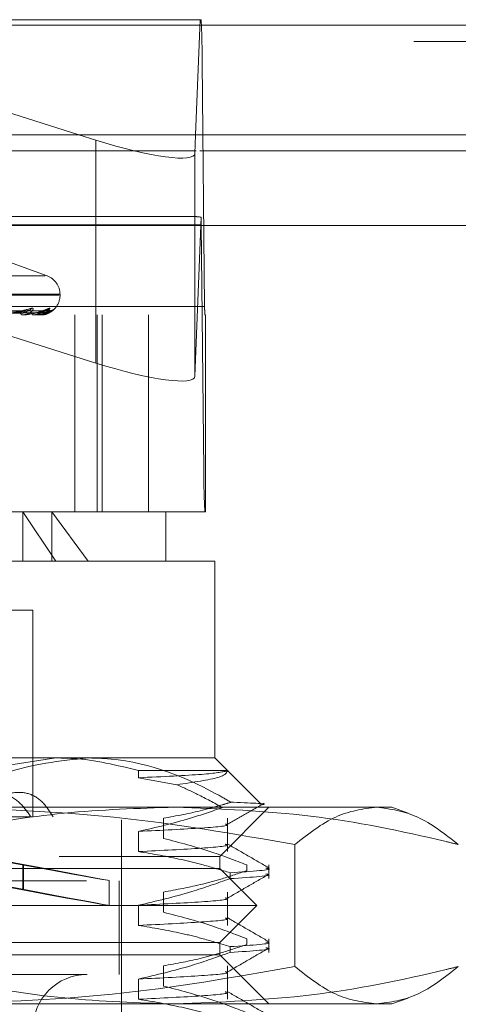
# Model space of a CAD drawing. Units: inches. Extents: x 0 to 23.4, y 0 to 16.5.
# Drawn here: x 7.7 to 7.8, y 13.2 to 13.3 of the extents above; entities that cross this region are included whole.
import ezdxf

# ---------------------------------------------------------------- set-up
doc = ezdxf.new("R2010")
doc.units = ezdxf.units.IN
doc.header["$MEASUREMENT"] = 0
doc.linetypes.add('HIDDEN', pattern=[0.07500000000000001, 0.05, -0.025])

msp = doc.modelspace()

# ---------------------------------------------------------------- linework, layer by layer
at = {"color": 7, "linetype": 'Continuous', "lineweight": 15}
for p, q in [((3.4201426911, 13.328585265), (8.0492093578, 13.328585265)), ((8.0492093578, 13.3139685983), (3.4201426911, 13.3139685983)), ((7.706766121, 13.3132494313), (7.7044883766, 13.3139685983)), ((7.7200798515, 13.3139685983), (7.7199823467, 13.3114823849)), ((3.2558259283, 13.3018614796), (8.2053785498, 13.3018614796))]:
    msp.add_line(p, q, dxfattribs=at)
at = {"color": 7, "linetype": 'HIDDEN', "lineweight": 0}
for p, q in [((8.0492093578, 13.328585265), (3.4201426911, 13.328585265)), ((7.655914385, 13.3293051804), (7.7206813245, 13.3293051804)), ((7.7044883766, 13.3139685983), (7.655914385, 13.3293051804)), ((7.7206813245, 13.3293051804), (7.7200798515, 13.3139685983)), ((7.7208068638, 13.3293051804), (7.7206813245, 13.3293051804)), ((8.0492093578, 13.3264185983), (3.4201426911, 13.3264185983)), ((7.5929876951, 13.3236892486), (7.7209372245, 13.3236892486)), ((7.7212805024, 13.291058288), (7.7209372245, 13.3236892486)), ((3.4201426911, 13.3118019317), (8.0492093578, 13.3118019317)), ((7.5920453494, 13.3118019317), (7.7206452744, 13.3118019317)), ((7.7199328192, 13.3030584612), (7.6560507473, 13.3030584612)), ((7.7199823467, 13.2817586492), (7.7208143469, 13.3029733012)), ((7.7208329359, 13.3019352749), (7.5928834066, 13.3019352749)), ((7.706766121, 13.3018614796), (7.706766121, 13.2835256955)), ((7.7199823467, 13.3018614796), (7.7199823467, 13.2817586492)), ((7.7208329359, 13.3019352749), (7.7211762138, 13.2693043142)), ((7.7002499297, 13.2951568473), (7.6937291857, 13.297530204)), ((7.6999749574, 13.2951568473), (7.6153961874, 13.2951568473)), ((7.7018825732, 13.2925597735), (7.6134519939, 13.2925597735)), ((7.7019191509, 13.2926904624), (7.6134885716, 13.2926904624)), ((7.701976911, 13.2925597735), (7.701976911, 13.2926904624)), ((7.7212805024, 13.291058288), (7.593330973, 13.291058288)), ((7.6976442564, 13.2904929225), (7.6759410776, 13.290170924)), ((7.6998751346, 13.2904926643), (7.677004274, 13.2901707826)), ((7.7005806479, 13.2904924206), (7.6773687255, 13.2901706489)), ((7.5933570452, 13.2899351016), (7.7213065745, 13.2899351016)), ((7.6969484699, 13.2899351016), (7.6969127214, 13.2899351016)), ((7.6969771018, 13.289938847), (7.6969220877, 13.289938847)), ((7.6982562741, 13.2899351016), (7.6982803874, 13.2899351016)), ((7.6988785419, 13.2899351016), (7.6988624075, 13.2899351016)), ((7.6988913528, 13.289938847), (7.6988717738, 13.289938847)), ((7.6993163195, 13.289938847), (7.6988717738, 13.289938847)), ((7.6993197926, 13.2899351016), (7.6993238555, 13.2899351016)), ((7.7039618258, 13.2899351016), (7.7039618258, 13.2636883825)), ((7.7069380002, 13.2636883825), (7.7069380002, 13.2899351016)), ((7.7076002594, 13.2636883825), (7.7076002594, 13.2899351016)), ((7.7137855964, 13.2636883825), (7.7137855964, 13.2899351016)), ((7.7213803022, 13.2899351016), (7.7213065745, 13.2899351016)), ((7.7213803022, 13.2636883825), (7.7213803022, 13.2899351016)), ((7.689393239, 13.2890109485), (7.706766121, 13.2835256955)), ((7.5932266845, 13.2693043142), (7.7211762138, 13.2693043142)), ((7.7213065745, 13.2636883825), (7.5933570452, 13.2636883825)), ((7.6970039692, 13.2636883825), (7.7014217666, 13.2571267027)), ((7.6970039692, 13.2571267027), (7.6970039692, 13.2636883825)), ((7.7057171115, 13.2571267027), (7.7008654409, 13.2636883825)), ((7.7008654409, 13.2571267027), (7.7008654409, 13.2636883825)), ((7.7160845225, 13.2571267027), (7.7160845225, 13.2636883825)), ((7.7213065745, 13.2636883825), (7.7213803022, 13.2636883825)), ((7.7014217666, 13.2571267027), (7.5927249425, 13.2571267027)), ((7.7226462023, 13.2571267027), (7.7014217666, 13.2571267027)), ((7.7226462023, 13.2308799835), (7.7226462023, 13.2571267027)), ((7.6983679871, 13.2505650229), (7.6798656239, 13.2505650229)), ((7.6983679871, 13.2230059678), (7.6983679871, 13.2505650229)), ((7.6096540333, 13.2308799835), (7.7014217666, 13.2308799835)), ((7.7014217666, 13.2308799835), (7.6903822131, 13.2291862499)), ((7.7014217666, 13.2308799835), (7.7226462023, 13.2308799835)), ((7.7287367669, 13.2247894189), (7.7226462023, 13.2308799835)), ((7.7124613202, 13.2291862499), (7.7124613202, 13.2282346626)), ((7.7243294882, 13.2291862499), (7.7124613202, 13.2291862499)), ((7.7124613202, 13.2282346626), (7.7175742044, 13.2273051562)), ((7.6307831597, 13.2243183037), (7.7173258373, 13.2243183037)), ((7.7173258373, 13.2243183037), (7.7462682496, 13.2243183037)), ((7.7233023703, 13.2177566239), (7.7298640501, 13.2243183037)), ((7.7484359181, 13.2235293369), (7.7462682496, 13.2243183037)), ((7.6981054419, 13.2230059678), (7.6900512259, 13.2230059678)), ((7.7101790107, 13.122612267), (7.7101790107, 13.2230059678)), ((7.7157694244, 13.2201462543), (7.7157694244, 13.2228341875)), ((7.7243399359, 13.218392143), (7.7243399359, 13.2228341875)), ((7.7124613202, 13.2210800761), (7.7124613202, 13.218392143)), ((7.7333156325, 13.2193305329), (7.7333156325, 13.2030593554)), ((7.5920687745, 13.2177566239), (7.7018635464, 13.2177566239)), ((7.6970034, 13.2166439204), (7.689638096, 13.2180049431)), ((7.6897406127, 13.2180049431), (7.6971059167, 13.2166439204)), ((7.7018635464, 13.2177566239), (7.7233023703, 13.2177566239)), ((7.7233023703, 13.216116204), (7.7233023703, 13.2177566239)), ((7.7233023703, 13.216116204), (7.5920687745, 13.216116204)), ((7.6970034, 13.2166439204), (7.6971059167, 13.2166439204)), ((7.6970034, 13.2133075384), (7.6970034, 13.2166439204)), ((7.6971059167, 13.2133075384), (7.6971059167, 13.2166439204)), ((7.7282236301, 13.2111949442), (7.7233023703, 13.216116204)), ((7.7268995172, 13.2166093159), (7.7268995172, 13.215833427)), ((7.7298640501, 13.2147891055), (7.7298640501, 13.2166093159)), ((7.6055202181, 13.214475784), (7.7098496113, 13.214475784)), ((7.6970034, 13.2133075384), (7.689638096, 13.2146685612)), ((7.6897406127, 13.2146685612), (7.6971059167, 13.2133075384)), ((7.7085385908, 13.2111859148), (7.7085385908, 13.2145222967)), ((7.7098509267, 13.2020085924), (7.7098509267, 13.214475784)), ((7.7246845028, 13.2147891055), (7.7246845028, 13.2155649944)), ((7.6970034, 13.2133075384), (7.6971059167, 13.2133075384)), ((7.7157694244, 13.2103037346), (7.7157694244, 13.2129916678)), ((7.7243399359, 13.2085496233), (7.7243399359, 13.2129916678)), ((7.7282236301, 13.2111949442), (7.5871475147, 13.2111949442)), ((7.7124613202, 13.2112375564), (7.7124613202, 13.2085496233)), ((7.7233023703, 13.2062736843), (7.7282236301, 13.2111949442)), ((7.7268995172, 13.2067667963), (7.7268995172, 13.2059909074)), ((7.7298640501, 13.2049465859), (7.7298640501, 13.2067667963)), ((7.7233023703, 13.2062736843), (7.5920687745, 13.2062736843)), ((7.7233023703, 13.2046332644), (7.7233023703, 13.2062736843)), ((7.7246845028, 13.2049465859), (7.7246845028, 13.2057224748)), ((7.7018635464, 13.2046332644), (7.5920687745, 13.2046332644)), ((7.7233023703, 13.2046332644), (7.7018635464, 13.2046332644)), ((7.7298640501, 13.1980715846), (7.7233023703, 13.2046332644)), ((7.7157694244, 13.2004612149), (7.7157694244, 13.2031491481)), ((7.7243399359, 13.1987071036), (7.7243399359, 13.2031491481)), ((7.6055202181, 13.2020085924), (7.7098496113, 13.2020085924)), ((7.7124613202, 13.2013950368), (7.7124613202, 13.1987071036)), ((7.7462682496, 13.1980715846), (7.7484333679, 13.1988596232)), ((7.7173258373, 13.1980715846), (7.6307831597, 13.1980715846)), ((7.7462682496, 13.1980715846), (7.7173258373, 13.1980715846))]:
    msp.add_line(p, q, dxfattribs=at)
at = {"color": 8, "linetype": 'Continuous', "lineweight": 15}
for p, q in [((7.706766121, 13.3132494313), (7.706766121, 13.3018614796)), ((7.7199823467, 13.3114823849), (7.7199823467, 13.3018614796)), ((7.7206452744, 13.3118019317), (8.0492093578, 13.3118019317))]:
    msp.add_line(p, q, dxfattribs=at)
at = {"color": 7, "linetype": 'HIDDEN', "lineweight": 0}
for centre, radius, start, end in [((7.6305954972, 13.3244016558), 0.0903445361533709, 359.5481923966, 3.1113047761), ((7.678007887, 13.3016875423), 0.0428257654269232, 0.3314385493, 1.7204510367), ((7.6993522391, 13.2926904624), 0.0026246719160121, 0, 70), ((7.6993522391, 13.2925597735), 0.0026246719160104, 319.0729273879, 0), ((7.697557838, 13.2913197448), 0.0008147860712041, 270.8454142087, 324.0170979892), ((7.6998427151, 13.2914198677), 0.0009148438757992, 270.4118300592, 320.7484812533), ((7.7005987007, 13.2914836114), 0.0009785830448285, 270.3579829604, 291.5864366177), ((7.7393488478, 13.2909158065), 0.0180689072292245, 179.5481923964, 183.1113047762), ((7.6970172095, 13.2902598025), 0.0003410988051899, 187.9202167541, 252.1619199872), ((7.6969482978, 13.2900477299), 0.0001126284417145, 270.0875547875, 284.8176687533), ((7.6988781186, 13.2899603316), 2.52334958621e-05, 270.9610384885, 301.632388543), ((7.6993213867, 13.2899400629), 5.2110611802e-06, 193.4929021333, 252.1871183312), ((7.8115179411, 13.268591907), 0.0903445361648247, 179.5481923968, 183.1113047758), ((7.7055858349, 13.1947907447), 0.0072178477690308, 90, 270)]:
    msp.add_arc(centre, radius, start, end, dxfattribs=at)
at = {"color": 7, "linetype": 'Continuous', "lineweight": 15}
msp.add_ellipse((7.7068593181, 13.315625804), major_axis=(0.01310430107081206, -0.004250052615708099), ratio=0.1663527309, start_param=4.759187400727096, end_param=6.329983727521252, dxfattribs=at)
at = {"color": 7, "linetype": 'HIDDEN', "lineweight": 0}
for centre, major_axis, ratio, start_param, end_param in [((7.7407149582, 13.2964967814), (0.02112586555658069, -0.006471889111134389), 0.0512074078, 2.814684274690387, 2.975970052794132), ((7.7068593181, 13.2859020683), (0.01310430107081206, -0.004250052615708099), 0.1663527309, 4.75918740072713, 6.329983727521365), ((7.6576855724, 13.223918871), (0.05085301697501076, -0.009396589654260268), 0.001268937, 4.86415068222955, 7.688485532259538), ((7.6576855724, 13.220582489), (0.05085301697501076, -0.009396589654260268), 0.001268937, 4.827954618360412, 7.724681596128251)]:
    msp.add_ellipse(centre, major_axis=major_axis, ratio=ratio, start_param=start_param, end_param=end_param, dxfattribs=at)
for points, knots in [([(7.67587171692191, 13.29017219367669), (7.676483161378908, 13.29018131652666), (7.679540387913362, 13.29022693083994), (7.68676769340633, 13.29033656670296), (7.693395338451119, 13.29043993766621), (7.69756985997288, 13.29050504741603)], [0, 0, 0, 0, 0.0846963374235881, 0.4234822757479126, 1, 1, 1, 1]), ([(7.67696822960573, 13.29017219367669), (7.677613652349425, 13.29018131652666), (7.680840770553517, 13.29022693083994), (7.688465178249825, 13.29033656670296), (7.695449874897005, 13.29043993766621), (7.699849290719605, 13.29050504741603)], [0, 0, 0, 0, 0.0846963374233888, 0.423482275747734, 1, 1, 1, 1]), ([(7.677056036434488, 13.29017219367669), (7.67769904901694, 13.29018131652666), (7.680914116398067, 13.29022693083994), (7.688501637986503, 13.29033656670297), (7.69543932168235, 13.29043993766621), (7.699809125693242, 13.29050504741603)], [0, 0, 0, 0, 0.0846963374235243, 0.4234822757478778, 0.9999999999999999, 0.9999999999999999, 0.9999999999999999, 0.9999999999999999]), ([(7.677367816817575, 13.29017219367669), (7.678023890588379, 13.29018131652666), (7.681304264002035, 13.29022693083994), (7.68905020794234, 13.29033656670297), (7.696139511056627, 13.29043993766621), (7.700604814829671, 13.29050504741603)], [0, 0, 0, 0, 0.0846963374235102, 0.4234822757477453, 1, 1, 1, 1]), ([(7.693599334456628, 13.28993510163073), (7.693627435360905, 13.28993543459135), (7.693688125809327, 13.28993615369738), (7.693816472612592, 13.28994315020573), (7.694099926298896, 13.28996748072857), (7.695060681402832, 13.29009786161487), (7.696558022453302, 13.29040118358569), (7.697599931572102, 13.29067739508276), (7.698217156693881, 13.29084102228578)], [0, 0, 0, 0, 0.0132216410976652, 0.0285552137116169, 0.0542426430600038, 0.1337588501400765, 0.486840272760857, 1, 1, 1, 1]), ([(7.69756985997288, 13.29050504741603), (7.697016525584729, 13.29040265937933), (7.696088150917261, 13.29023087453899), (7.694801725984083, 13.290044692821), (7.694017838375519, 13.28996066783021), (7.693796204006699, 13.28994429673098), (7.693702479766703, 13.2899395733111), (7.693661086799146, 13.28993906995759), (7.693642752562728, 13.28993884700662)], [0, 0, 0, 0, 0.5273188798741222, 0.884726306975404, 0.9590362595957325, 0.9800473728109651, 0.9911623590753543, 1, 1, 1, 1]), ([(7.696679364475457, 13.29021280107402), (7.696902818065801, 13.29022897763247), (7.697207057853621, 13.29025100257599), (7.697508974353304, 13.29036571768635), (7.697619684479466, 13.29043654102732), (7.697657917361002, 13.29048328825628), (7.697645625724429, 13.29049027662231), (7.697644204963423, 13.2904910843909)], [0, 0, 0, 0, 0.5009316156451508, 0.6820357114100172, 0.8646967953161656, 0.9843606247272999, 1, 1, 1, 1]), ([(7.698217156693881, 13.29084102228578), (7.698269136364102, 13.29084834120039), (7.698327810669277, 13.29085660274239), (7.698382994739408, 13.29081061468949), (7.698393214955878, 13.29075602995758), (7.698360180672628, 13.29062578317057), (7.698247534203063, 13.29043729088938), (7.69793437381319, 13.290179909302), (7.697476460911176, 13.2899767027), (7.697103053807011, 13.28994914718213), (7.696912721377021, 13.28993510163073)], [0, 0, 0, 0, 0.1194461009605485, 0.1348299623654373, 0.253673827869325, 0.2817546550328402, 0.4371652095503645, 0.6109336935274559, 0.8016857882123631, 1, 1, 1, 1]), ([(7.696948469859754, 13.28993510163073), (7.696978664614769, 13.28993543459136), (7.697043877221589, 13.28993615369738), (7.697173183281251, 13.28994315020574), (7.697444741473746, 13.28996748072857), (7.698289075100441, 13.29009786161488), (7.699443039116652, 13.2904011835857), (7.700138913398946, 13.29067739508276), (7.700551148094737, 13.29084102228578)], [0, 0, 0, 0, 0.0132216410979463, 0.0285552137112965, 0.0542426430605238, 0.1337588501408047, 0.4868402727614176, 1, 1, 1, 1]), ([(7.699849290719605, 13.29050504741603), (7.699501303913535, 13.29040265937933), (7.698917457793927, 13.29023087453899), (7.697978374842356, 13.290044692821), (7.697332338050809, 13.28996066783021), (7.697131154374975, 13.28994429673099), (7.697040561491279, 13.2899395733111), (7.696996581774553, 13.28993906995759), (7.696977101786243, 13.28993884700663)], [0, 0, 0, 0, 0.5273188798744244, 0.8847263069761011, 0.9590362595958841, 0.9800473728105692, 0.9911623590750754, 1, 1, 1, 1]), ([(7.69736975172544, 13.29049043016044), (7.697402069694125, 13.29049863136434), (7.697457667970577, 13.29051274032045), (7.697481149372789, 13.29050731790788), (7.697490981588916, 13.29050504741604)], [0, 0, 0, 0, 0.581276448600622, 1, 1, 1, 1]), ([(7.697644204963423, 13.2904910843909), (7.697639260678577, 13.29049895463407), (7.697630620468651, 13.29051270799886), (7.697588063911189, 13.29050734253847), (7.697569859972939, 13.29050504741604)], [0, 0, 0, 0, 0.5722412869926378, 1, 1, 1, 1]), ([(7.698755195969324, 13.29021280107402), (7.698992808450522, 13.29022897400394), (7.699316326057702, 13.29025099400711), (7.699664353305897, 13.29036572843781), (7.699809332341217, 13.2904365051214), (7.699875089116648, 13.29048319391064), (7.699875120480938, 13.29049015814961), (7.699875123897724, 13.29049091682503)], [0, 0, 0, 0, 0.5014378668489841, 0.6827249899241067, 0.8655706746670729, 0.9853554386655371, 1, 1, 1, 1]), ([(7.700551148094737, 13.29084102228578), (7.700580692742822, 13.29084834120039), (7.700614042544593, 13.29085660274239), (7.700620479451042, 13.29081061468949), (7.700599712948378, 13.29075602995758), (7.700513951909927, 13.29062578317056), (7.700345174301974, 13.29043729088938), (7.699969335595746, 13.290179909302), (7.699459652055053, 13.2899767027), (7.699064052033755, 13.28994914718213), (7.698862407468029, 13.28993510163073)], [0, 0, 0, 0, 0.11944610096094, 0.1348299623656545, 0.2536738278707499, 0.2817546550327888, 0.4371652095502643, 0.6109336935285802, 0.8016857882128746, 1, 1, 1, 1]), ([(7.698878541850116, 13.28993510163073), (7.69890973913875, 13.28993543459136), (7.698977116950444, 13.28993615369738), (7.699102708808605, 13.28994315020574), (7.699352556686669, 13.28996748072858), (7.700049952418985, 13.29009786161488), (7.700818832134746, 13.29040118358569), (7.701143520870891, 13.29067739508276), (7.701335865904727, 13.29084102228578)], [0, 0, 0, 0, 0.013221641097489, 0.0285552137109707, 0.0542426430602743, 0.1337588501397752, 0.4868402727605469, 1, 1, 1, 1]), ([(7.700604814829671, 13.29050504741603), (7.70047475275552, 13.29040265937933), (7.700256536903725, 13.29023087453899), (7.699698736838412, 13.29004469282101), (7.699213900316745, 13.28996066783021), (7.699040438636124, 13.28994429673099), (7.69895625137158, 13.2899395733111), (7.698911274447236, 13.28993906995759), (7.698891352764569, 13.28993884700663)], [0, 0, 0, 0, 0.5273188798746498, 0.884726306975603, 0.9590362595959361, 0.9800473728106985, 0.9911623590752521, 1, 1, 1, 1]), ([(7.699150755606401, 13.29009614820827), (7.699194739755286, 13.29010572427983), (7.699426955378607, 13.29015628143467), (7.69972061701856, 13.29033087858663), (7.699985220179433, 13.29048918281214), (7.700100491429269, 13.29056324158119), (7.700140463193714, 13.2905864970389), (7.700137420674972, 13.29058406473801), (7.70008992792939, 13.29056229464963), (7.69998211414696, 13.29052373926427), (7.699868253704266, 13.29051638535039), (7.699797275225461, 13.29051180105748)], [0, 0, 0, 0, 0.0687287241866844, 0.3628553452007473, 0.526177096417682, 0.6299271100858189, 0.7031814581507437, 0.7560442350602951, 0.810803596891445, 0.8820584869464106, 1, 1, 1, 1]), ([(7.701335865904727, 13.29084102228578), (7.701341907710127, 13.29084834120039), (7.70134872765978, 13.29085660274239), (7.701306184755934, 13.29081061468949), (7.701255182089661, 13.29075602995758), (7.701119793923403, 13.29062578317056), (7.700900985239539, 13.29043729088939), (7.70047605200705, 13.290179909302), (7.6999330191188, 13.28997670269999), (7.699529524195864, 13.28994914718213), (7.699323855454389, 13.28993510163073)], [0, 0, 0, 0, 0.1194461009615207, 0.1348299623670881, 0.2536738278697765, 0.2817546550324466, 0.4371652095512855, 0.610933693528958, 0.8016857882127181, 1, 1, 1, 1]), ([(7.699346664261447, 13.29021280107402), (7.69958984865286, 13.29022897055237), (7.699920952608413, 13.2902509858561), (7.700302506916488, 13.29036573866496), (7.700476527201743, 13.29043647096648), (7.700567257666477, 13.29048310589609), (7.700579425584616, 13.29049004759164), (7.700580674302985, 13.29049075997502)], [0, 0, 0, 0, 0.5019126712952784, 0.6833714525907745, 0.8663902713328162, 0.9862884578355064, 0.9999999999999999, 0.9999999999999999, 0.9999999999999999, 0.9999999999999999]), ([(7.699875123897724, 13.29049091682503), (7.699879837324239, 13.29049887173537), (7.699888040403034, 13.29051271617658), (7.699860855419137, 13.29050733612921), (7.699849290719663, 13.29050504741604)], [0, 0, 0, 0, 0.5745923735128848, 1, 1, 1, 1]), ([(7.700123692178061, 13.29055074732728), (7.700110221061918, 13.29054621364624), (7.700046745095416, 13.29052485091852), (7.699949987371569, 13.29049836380469), (7.699873480766362, 13.29050984602905), (7.69987011138502, 13.29051035171078)], [0, 0, 0, 0, 0.2047915280896443, 0.9649787024169854, 1, 1, 1, 1]), ([(7.700354195530455, 13.29014619702768), (7.700536837696189, 13.2902371321276), (7.700858941917065, 13.29039750352592), (7.701140368628254, 13.29064287553438), (7.701265268164357, 13.29076656669186), (7.701299378324318, 13.29080285112681), (7.701297254553537, 13.29080042540362), (7.701284868035844, 13.2907880434752), (7.701266440503324, 13.29077031297918), (7.701207870050035, 13.29071770275539), (7.701089769760414, 13.29063245236908), (7.70088924446901, 13.2905451937183), (7.7006913130257, 13.29049481073783), (7.700566109576534, 13.29051743148365), (7.700532636214962, 13.29052347917969)], [0, 0, 0, 0, 0.247920343547847, 0.4372275634003004, 0.5554555824971633, 0.6295059037244878, 0.6621797594999524, 0.6751901501998425, 0.6869840022362874, 0.7054836174699216, 0.7716532692497687, 0.8529486678170678, 0.9606855686120714, 1, 1, 1, 1]), ([(7.700580674302985, 13.29049075997502), (7.700595049814055, 13.29049879420156), (7.700619973988024, 13.29051272389484), (7.700609322753674, 13.29050733019335), (7.700604814829729, 13.29050504741603)], [0, 0, 0, 0, 0.576769809398185, 1, 1, 1, 1]), ([(7.67607890572139, 13.29005554804414), (7.676693308833284, 13.29006011060874), (7.679765325073369, 13.29008292343677), (7.686630116220047, 13.29013478866443), (7.692884977330471, 13.29018334521058), (7.696679364475471, 13.29021280107399)], [0, 0, 0, 0, 0.0895371415801094, 0.4476858070866841, 1, 1, 1, 1]), ([(7.676951172665698, 13.29005554804414), (7.677592558477794, 13.29006011060874), (7.680799488248769, 13.29008292343677), (7.687961146026426, 13.29013478866444), (7.694478667384297, 13.29018334521058), (7.698432392146684, 13.29021280107398)], [0, 0, 0, 0, 0.0895371415803729, 0.4476858070867005, 1, 1, 1, 1]), ([(7.677073953586278, 13.29005554804414), (7.677720840800661, 13.29006011060874), (7.680955277589175, 13.29008292343677), (7.688181401949639, 13.29013478866443), (7.694762751252829, 13.29018334521058), (7.698755195969333, 13.29021280107399)], [0, 0, 0, 0, 0.0895371415800614, 0.4476858070866915, 1, 1, 1, 1]), ([(7.677368254839072, 13.29005554804414), (7.67802424596657, 13.29006011060874), (7.681304202330736, 13.29008292343677), (7.688630488943106, 13.29013478866444), (7.695300459327706, 13.29018334521058), (7.699346664261446, 13.29021280107398)], [0, 0, 0, 0, 0.0895371415801537, 0.4476858070867047, 1, 1, 1, 1]), ([(7.699152463098416, 13.29009928826745), (7.699063563853928, 13.29006523944301), (7.698782426793469, 13.28995756264023), (7.698484265895345, 13.28994422305991), (7.698280387403588, 13.28993510163073)], [0, 0, 0, 0, 0.3162131820773189, 1, 1, 1, 1]), ([(7.698284336577581, 13.28995698349605), (7.698364753131833, 13.28995054340153), (7.698657042783931, 13.28992713562186), (7.698943274063676, 13.2900251211039), (7.699150755606401, 13.29009614820827)], [0, 0, 0, 0, 0.2751262443779072, 1, 1, 1, 1]), ([(7.699324982529814, 13.28995643488892), (7.69940634438005, 13.28995112316744), (7.699751822929387, 13.28992856854475), (7.700128860416114, 13.29002154548579), (7.700348281823898, 13.29014292566608), (7.700354195530455, 13.29014619702768)], [0, 0, 0, 0, 0.2306214004355775, 0.9792641961628714, 1, 1, 1, 1]), ([(7.688052499985769, 13.22578163166438), (7.69019727676846, 13.22689419990866), (7.695901194661238, 13.22985301500154), (7.70194554608994, 13.23048539185553), (7.705717111539884, 13.2308799835205)], [0, 0, 0, 0, 0.3760181725978082, 1, 1, 1, 1]), ([(7.712461320189815, 13.2291862499247), (7.709561974812513, 13.22990171149981), (7.705902226357812, 13.23080481515019), (7.702192544600135, 13.23086705223077), (7.701421766646506, 13.2308799835205)], [0, 0, 0, 0, 0.7922253163537416, 1, 1, 1, 1]), ([(7.705717111539884, 13.2308799835205), (7.706418410538084, 13.23086409115353), (7.712274073251822, 13.23073139405723), (7.718760463305459, 13.2284585801099), (7.724171773491809, 13.22532938111341), (7.724781849491133, 13.22497659239144)], [0, 0, 0, 0, 0.1077163332612754, 0.8994031332672444, 1, 1, 1, 1]), ([(7.724273771628063, 13.22914669544992), (7.723551599616115, 13.22899416028862), (7.722107426166966, 13.22868912599435), (7.715676435655691, 13.22838613849783), (7.712461320189816, 13.22823466264285)], [0, 0, 0, 0, 0.5000590561846633, 1, 1, 1, 1]), ([(7.717574204377754, 13.22730515624692), (7.71975343823645, 13.22762927292394), (7.72396388070672, 13.22825549053559), (7.72421050924024, 13.22888335467123), (7.724329488184775, 13.2291862499247)], [0, 0, 0, 0, 0.517578348138601, 1, 1, 1, 1]), ([(7.698105441905475, 13.22300596777246), (7.697572232898524, 13.22375759111693), (7.696505615189042, 13.22526111930121), (7.694257524157975, 13.22632884348799), (7.691799394779261, 13.22632244025504), (7.689286111036601, 13.22525872658736), (7.687939869106549, 13.22376426697003), (7.687256776593734, 13.22300596777246)], [0, 0, 0, 0, 0.2008159899835243, 0.401707188871798, 0.6004611988212972, 0.7972712351535933, 1, 1, 1, 1]), ([(7.701057279178158, 13.22300596777246), (7.700585154241024, 13.22375759111693), (7.699640727548169, 13.22526111930121), (7.697619688870744, 13.22632884348799), (7.695381224325439, 13.22632244025504), (7.69306683532975, 13.22525872658736), (7.691814319248887, 13.22376426697003), (7.691178783883425, 13.22300596777246)], [0, 0, 0, 0, 0.2008159899835008, 0.4017071888718106, 0.6004611988214688, 0.7972712351535907, 1, 1, 1, 1]), ([(7.723654079340786, 13.22425860461776), (7.722555617155558, 13.22486450907434), (7.720553210289699, 13.22596902342195), (7.718500746299677, 13.22688958705633), (7.717574204377754, 13.22730515624692)], [0, 0, 0, 0, 0.5485709242995697, 1, 1, 1, 1]), ([(7.715769424391261, 13.22283418748837), (7.717519281885043, 13.22315760356862), (7.720143719697568, 13.22364266329102), (7.723136660117036, 13.22447048509355), (7.724390618078659, 13.22485623842117), (7.724781849491133, 13.22497659239144)], [0, 0, 0, 0, 0.5792226418976778, 0.8687186291842643, 1, 1, 1, 1]), ([(7.724283547603707, 13.22199471628235), (7.725110403831122, 13.22247249743297), (7.726764152496138, 13.22342808065747), (7.72841793162274, 13.2243835997363), (7.729244839291467, 13.22486136973665)], [0, 0, 0, 0, 0.4999890520893369, 1, 1, 1, 1]), ([(7.724781849491133, 13.22497659239144), (7.724899501074273, 13.22497177127182), (7.727599180697999, 13.22486114395987), (7.73024154430382, 13.22475473176766), (7.728728526316158, 13.22463471579843), (7.728656874655218, 13.2246290322285)], [0, 0, 0, 0, 0.0416018889919135, 0.9546133508941428, 1, 1, 1, 1]), ([(7.679510807209639, 13.2193305328569), (7.682301922701193, 13.21998078781744), (7.689932301966916, 13.22175846129005), (7.702539079783233, 13.22382858601745), (7.712388293379105, 13.224154778853), (7.717325837282496, 13.22431830373047)], [0, 0, 0, 0, 0.2233761626148388, 0.6106679730129665, 1, 1, 1, 1]), ([(7.733315632543246, 13.2193305328569), (7.725279118936093, 13.22073996188607), (7.709145194754833, 13.22356949994288), (7.692794293607631, 13.22406807518265), (7.684587985064336, 13.22431830373047)], [0, 0, 0, 0, 0.4981127664209402, 1, 1, 1, 1]), ([(7.723654079340786, 13.22425860461776), (7.722233698766881, 13.223769308314), (7.718536999862127, 13.22249586009633), (7.714776763200427, 13.22161963174907), (7.712461320189814, 13.22108007613466)], [0, 0, 0, 0, 0.3842294464608928, 1, 1, 1, 1]), ([(7.717325837282496, 13.22431830373047), (7.723364929722915, 13.22407630473073), (7.735493227168724, 13.22359029861651), (7.748059961649222, 13.22105296096595), (7.754595897948469, 13.2194630964955), (7.755140867355351, 13.2193305328569)], [0, 0, 0, 0, 0.4761863843725205, 0.9563241772324428, 1, 1, 1, 1]), ([(7.7442282499493, 13.22431830373047), (7.742405479536763, 13.22407213062667), (7.738743684965692, 13.2235775892797), (7.735130329596422, 13.22075040137977), (7.733315632543246, 13.2193305328569)], [0, 0, 0, 0, 0.497780631097605, 1, 1, 1, 1]), ([(7.755140867355351, 13.2193305328569), (7.753341080113182, 13.22073996188607), (7.749727867677171, 13.22356949994289), (7.746066062979113, 13.22406807518265), (7.744228249949299, 13.22431830373047)], [0, 0, 0, 0, 0.4981127664209282, 1, 1, 1, 1]), ([(7.724012729874987, 13.22205627475097), (7.724116340108356, 13.22203531179786), (7.72491555291935, 13.22187361096833), (7.721629409776568, 13.22153072058346), (7.715515081970247, 13.22123017946658), (7.712461320189815, 13.22108007613466)], [0, 0, 0, 0, 0.0693848452603728, 0.5352102337567983, 0.9999999999999999, 0.9999999999999999, 0.9999999999999999, 0.9999999999999999]), ([(7.726899517196142, 13.21660931593822), (7.72534398942757, 13.21721070604811), (7.721669492740732, 13.21863132097438), (7.71792738342655, 13.21959216512321), (7.715769424391262, 13.22014625431153)], [0, 0, 0, 0, 0.4233308398793977, 1, 1, 1, 1]), ([(7.724012729874987, 13.21936834157412), (7.724116340108356, 13.21934737862101), (7.72491555291935, 13.21918567779149), (7.721629409776569, 13.21884278740661), (7.715515081970247, 13.21854224628973), (7.712461320189815, 13.21839214295781)], [0, 0, 0, 0, 0.0693848452603633, 0.535210233756794, 1, 1, 1, 1]), ([(7.712461320189814, 13.21839214295781), (7.714382210495293, 13.21806815625333), (7.717263180242143, 13.21758223787927), (7.721331835776895, 13.21656899037941), (7.723480376354467, 13.21592558439639), (7.724684502782529, 13.21556499444235)], [0, 0, 0, 0, 0.467931262668903, 0.701807806260011, 1, 1, 1, 1]), ([(7.729810483547832, 13.2162419647778), (7.728889075182209, 13.2167743095719), (7.727046300209699, 13.21783897503392), (7.72520357743382, 13.21890371089997), (7.72428223692466, 13.21943606676911)], [0, 0, 0, 0, 0.5000113303956821, 0.9999999999999999, 0.9999999999999999, 0.9999999999999999, 0.9999999999999999]), ([(7.71576942439126, 13.21299166780334), (7.717519198600043, 13.21331569896048), (7.720143511501654, 13.21380168117576), (7.723848178057288, 13.21482158920031), (7.725803808191065, 13.21547008498514), (7.726899517196142, 13.21583342703993)], [0, 0, 0, 0, 0.4680233101994701, 0.7019417734271799, 1, 1, 1, 1]), ([(7.7294307774156, 13.21617853315653), (7.7295721804557, 13.21615770035534), (7.730855529769224, 13.21596862548757), (7.727590120270387, 13.21575504342871), (7.724684502782529, 13.21556499444235)], [0, 0, 0, 0, 0.1101828150830985, 1, 1, 1, 1]), ([(7.724684502782529, 13.21478910554405), (7.722978792412436, 13.21418432681785), (7.718944405748985, 13.21275388981628), (7.714833920893583, 13.21179248566967), (7.712461320189815, 13.21123755644962)], [0, 0, 0, 0, 0.4227929825238161, 0.9999999999999999, 0.9999999999999999, 0.9999999999999999, 0.9999999999999999]), ([(7.724283547603707, 13.21215219659731), (7.725204953606497, 13.2126846102981), (7.727047810055501, 13.21374946338029), (7.728890703864557, 13.21481423773825), (7.729812172991248, 13.21534663775659)], [0, 0, 0, 0, 0.4999879417018667, 1, 1, 1, 1]), ([(7.724684502782529, 13.21478910554406), (7.727590120270387, 13.21497915453041), (7.730855529769225, 13.21519273658927), (7.7295721804557, 13.21538181145704), (7.7294307774156, 13.21540264425824)], [0, 0, 0, 0, 0.8898171849169132, 1, 1, 1, 1]), ([(7.724012729874987, 13.21221375506593), (7.724116340108357, 13.21219279211282), (7.724915552919349, 13.2120310912833), (7.72162940977657, 13.21168820089842), (7.71551508197025, 13.21138765978154), (7.712461320189818, 13.21123755644962)], [0, 0, 0, 0, 0.0693848452603859, 0.5352102337567998, 1, 1, 1, 1]), ([(7.724012729874989, 13.20952582188908), (7.724116340108357, 13.20950485893597), (7.724915552919352, 13.20934315810645), (7.72162940977657, 13.20900026772158), (7.71551508197025, 13.20869972660469), (7.712461320189818, 13.20854962327278)], [0, 0, 0, 0, 0.0693848452603927, 0.5352102337568152, 1, 1, 1, 1]), ([(7.726899517196142, 13.20676679625318), (7.72534398942757, 13.20736818636307), (7.72166949274073, 13.20878880128934), (7.717927383426549, 13.20974964543817), (7.715769424391261, 13.21030373462649)], [0, 0, 0, 0, 0.423330839879387, 1, 1, 1, 1]), ([(7.729810483547833, 13.20639944509277), (7.728889075182209, 13.20693178988686), (7.727046300209699, 13.20799645534888), (7.725203577433821, 13.20906119121492), (7.72428223692466, 13.20959354708407)], [0, 0, 0, 0, 0.5000113303957067, 1, 1, 1, 1]), ([(7.712461320189815, 13.20854962327278), (7.714382210495294, 13.20822563656829), (7.717263180242143, 13.20773971819423), (7.721331835776892, 13.20672647069437), (7.723480376354466, 13.20608306471135), (7.724684502782529, 13.20572247475732)], [0, 0, 0, 0, 0.4679312626688294, 0.7018078062598513, 1, 1, 1, 1]), ([(7.715769424391261, 13.2031491481183), (7.717519198600043, 13.20347317927544), (7.720143511501651, 13.20395916149073), (7.723848178057291, 13.20497906951526), (7.725803808191065, 13.2056275653001), (7.726899517196142, 13.20599090735489)], [0, 0, 0, 0, 0.4680233101994019, 0.7019417734271659, 1, 1, 1, 1]), ([(7.724283547603708, 13.20230967691228), (7.725204953606498, 13.20284209061306), (7.727047810055501, 13.20390694369526), (7.728890703864558, 13.20497171805321), (7.729812172991249, 13.20550411807155)], [0, 0, 0, 0, 0.4999879417018275, 0.9999999999999999, 0.9999999999999999, 0.9999999999999999, 0.9999999999999999]), ([(7.7294307774156, 13.20633601347149), (7.7295721804557, 13.2063151806703), (7.730855529769221, 13.20612610580253), (7.727590120270386, 13.20591252374367), (7.724684502782529, 13.20572247475732)], [0, 0, 0, 0, 0.1101828150831252, 1, 1, 1, 1]), ([(7.724684502782529, 13.20494658585902), (7.727590120270386, 13.20513663484537), (7.730855529769221, 13.20535021690423), (7.7295721804557, 13.205539291772), (7.7294307774156, 13.20556012457319)], [0, 0, 0, 0, 0.8898171849168086, 1, 1, 1, 1]), ([(7.724684502782529, 13.20494658585902), (7.722978792412436, 13.20434180713281), (7.718944405748987, 13.20291137013124), (7.714833920893582, 13.20194996598463), (7.712461320189814, 13.20139503676458)], [0, 0, 0, 0, 0.4227929825238136, 1, 1, 1, 1]), ([(7.717325837282496, 13.19807158457036), (7.712415595125174, 13.19823340497835), (7.702566405762623, 13.19855799178894), (7.689959186201937, 13.20062516364738), (7.68230192133205, 13.20240910078673), (7.679510807209637, 13.20305935544394)], [0, 0, 0, 0, 0.3871802353015531, 0.776623908300451, 1, 1, 1, 1]), ([(7.684587985064339, 13.19807158457036), (7.692727124446957, 13.19831775767416), (7.709077980374544, 13.19881229902114), (7.725212542789627, 13.20163948692107), (7.733315632543246, 13.20305935544394)], [0, 0, 0, 0, 0.497780631097586, 1, 1, 1, 1]), ([(7.755140867355351, 13.20305935544394), (7.754595897721101, 13.20292679272124), (7.748105833304727, 13.20134809813825), (7.735539919015478, 13.19880654081527), (7.723411573660158, 13.19831715006311), (7.717325837282496, 13.19807158457036)], [0, 0, 0, 0, 0.0436758706790908, 0.5201376303083015, 1, 1, 1, 1]), ([(7.733315632543246, 13.20305935544394), (7.735115419785414, 13.20164992641477), (7.738728632221425, 13.19882038835795), (7.742390436919482, 13.19832181311818), (7.744228249949299, 13.19807158457037)], [0, 0, 0, 0, 0.4981127664209371, 1, 1, 1, 1]), ([(7.744228249949299, 13.19807158457037), (7.746051020361835, 13.19831775767416), (7.749712814932905, 13.19881229902114), (7.753326170302176, 13.20163948692107), (7.755140867355351, 13.20305935544394)], [0, 0, 0, 0, 0.4977806310976061, 1, 1, 1, 1]), ([(7.724012729874989, 13.20237123538089), (7.724116340108357, 13.20235027242778), (7.724915552919352, 13.20218857159825), (7.721629409776568, 13.20184568121338), (7.715515081970247, 13.2015451400965), (7.712461320189815, 13.20139503676458)], [0, 0, 0, 0, 0.0693848452604436, 0.5352102337568239, 1, 1, 1, 1]), ([(7.726899517196142, 13.19692427656815), (7.72534398942757, 13.19752566667803), (7.72166949274073, 13.1989462816043), (7.71792738342655, 13.19990712575313), (7.715769424391261, 13.20046121494145)], [0, 0, 0, 0, 0.4233308398794391, 1, 1, 1, 1]), ([(7.724012729874989, 13.19968330220404), (7.724116340108357, 13.19966233925093), (7.72491555291935, 13.19950063842141), (7.721629409776569, 13.19915774803654), (7.715515081970247, 13.19885720691966), (7.712461320189816, 13.19870710358773)], [0, 0, 0, 0, 0.0693848452604432, 0.5352102337568272, 0.9999999999999999, 0.9999999999999999, 0.9999999999999999, 0.9999999999999999]), ([(7.712461320189814, 13.19870710358773), (7.714382210495294, 13.19838311688326), (7.717263180242144, 13.19789719850919), (7.721331835776891, 13.19688395100933), (7.723480376354467, 13.19624054502632), (7.724684502782529, 13.19587995507228)], [0, 0, 0, 0, 0.4679312626688116, 0.7018078062599337, 1, 1, 1, 1]), ([(7.729810483547832, 13.19655692540772), (7.728889075182207, 13.19708927020181), (7.727046300209699, 13.19815393566384), (7.725203577433821, 13.19921867152989), (7.724282236924661, 13.19975102739903)], [0, 0, 0, 0, 0.5000113303957067, 1, 1, 1, 1])]:
    msp.add_open_spline(points, degree=3, knots=knots, dxfattribs=at)

doc.saveas('drawing.dxf')
